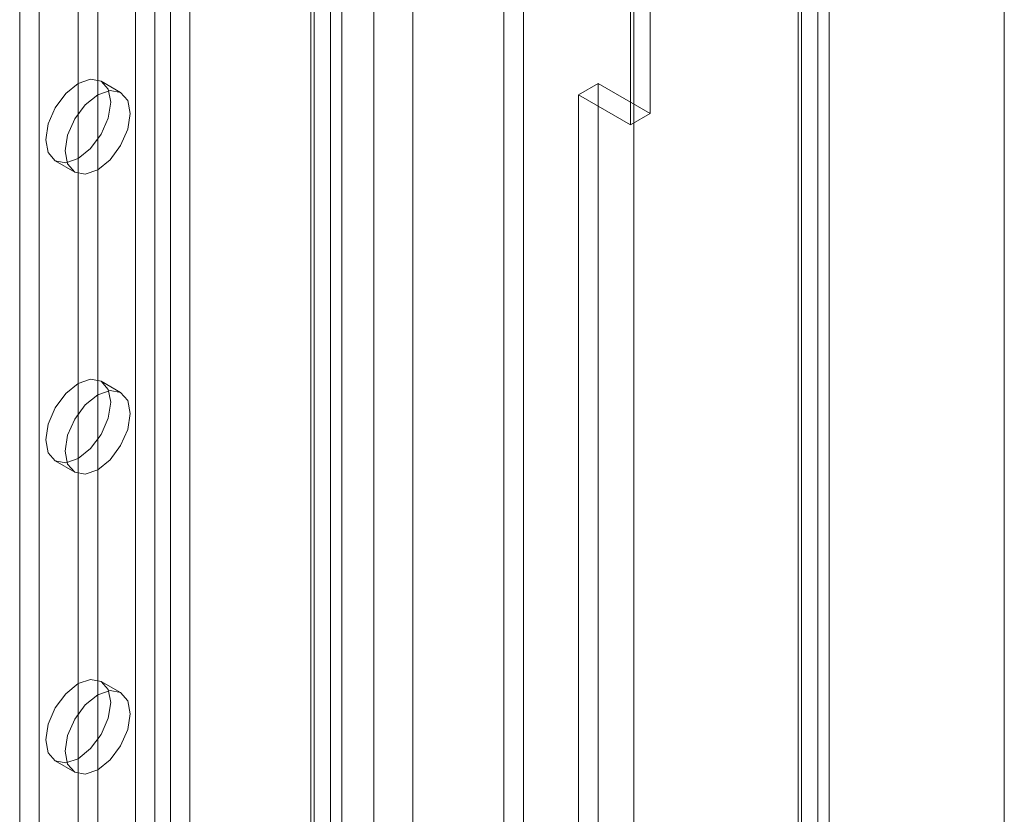
# Model space of a CAD drawing. Units: millimetres. Extents: x 63 to 8559, y 73 to 6070.
# Drawn here: x 7559 to 7630, y 3780 to 3837 of the extents above; entities that cross this region are included whole.
import ezdxf

# ---------------------------------------------------------------- set-up
doc = ezdxf.new("R2010")
doc.units = ezdxf.units.MM
doc.header["$LTSCALE"] = 5

msp = doc.modelspace()

# ---------------------------------------------------------------- linework, layer by layer
at = {"color": 7, "linetype": 'Continuous', "lineweight": 18}
for p, q in [((7630.004, 2675.879), (7630.004, 3979.078)), ((7630.004, 2672.613), (7630.004, 3979.078)), ((7616.478, 3971.539), (7616.478, 2674.001)), ((7615.064, 3970.722), (7615.064, 2673.184)), ((7615.298, 2673.13), (7615.298, 3970.124)), ((7617.298, 2673.13), (7617.298, 3970.124)), ((7615.064, 2673.076), (7615.064, 3969.525)), ((7616.478, 2672.259), (7616.478, 3968.708)), ((7603.133, 2720.786), (7603.133, 3965.194)), ((7603.133, 2719.153), (7603.133, 3963.561)), ((7595.12, 2696.02), (7595.12, 3958.937)), ((7593.705, 2695.204), (7593.705, 3958.12)), ((7584.277, 2709.901), (7584.277, 3954.309)), ((7587.106, 2709.901), (7587.106, 3954.309)), ((7566.981, 3924.998), (7566.981, 2694.743)), ((7570.941, 3924.998), (7570.941, 2694.743)), ((7568.395, 3924.182), (7568.395, 2693.927)), ((7569.526, 3924.182), (7569.526, 2693.927)), ((7581.123, 3919.12), (7581.123, 2688.865)), ((7558.59, 3917.976), (7558.59, 2692.077)), ((7579.709, 3918.303), (7579.709, 2688.049)), ((7579.943, 2687.722), (7579.943, 3917.977)), ((7581.943, 2687.722), (7581.943, 3917.977)), ((7560.004, 3917.16), (7560.004, 2691.26)), ((7579.709, 3917.65), (7579.709, 2687.395)), ((7581.123, 3916.834), (7581.123, 2686.579)), ((7604.316, 3895.926), (7604.316, 3830.603)), ((7602.902, 3829.786), (7602.902, 3895.109)), ((7562.832, 3871.436), (7562.832, 3652.603)), ((7564.247, 3870.619), (7564.247, 3651.786)), ((7565.913, 3832.132), (7564.499, 3832.949)), ((7600.545, 3832.78), (7599.131, 3831.963)), ((7604.316, 3830.603), (7600.545, 3832.78)), ((7600.545, 3364.63), (7600.545, 3832.78)), ((7599.131, 3363.813), (7599.131, 3831.963)), ((7599.131, 3831.963), (7602.902, 3829.786)), ((7602.902, 3829.786), (7604.316, 3830.603)), ((7561.166, 3827.175), (7562.58, 3826.359)), ((7565.913, 3810.358), (7564.499, 3811.174)), ((7561.166, 3805.401), (7562.58, 3804.584)), ((7565.913, 3788.583), (7564.499, 3789.4)), ((7561.166, 3783.626), (7562.58, 3782.81))]:
    msp.add_line(p, q, dxfattribs=at)
at = {"color": 7, "linetype": 'Continuous', "lineweight": 18, "flags": 128}
for points in [[(7562.832, 3827.34), (7563.734, 3828.068), (7564.499, 3829.099), (7565.01, 3830.277), (7565.189, 3831.423), (7565.01, 3832.361), (7564.499, 3832.949), (7563.734, 3833.097), (7562.832, 3832.784), (7561.93, 3832.056), (7561.166, 3831.024), (7560.655, 3829.846), (7560.475, 3828.701), (7560.655, 3827.763), (7561.166, 3827.175), (7561.93, 3827.027), (7562.832, 3827.34)], [(7564.247, 3831.967), (7563.345, 3831.239), (7562.58, 3830.208), (7562.069, 3829.03), (7561.89, 3827.885), (7562.069, 3826.947), (7562.58, 3826.359), (7563.345, 3826.21), (7564.247, 3826.524), (7565.149, 3827.252), (7565.913, 3828.283), (7566.424, 3829.461), (7566.604, 3830.606), (7566.424, 3831.544), (7565.913, 3832.132), (7565.149, 3832.281), (7564.247, 3831.967)], [(7562.832, 3805.566), (7563.734, 3806.294), (7564.499, 3807.325), (7565.01, 3808.503), (7565.189, 3809.648), (7565.01, 3810.586), (7564.499, 3811.174), (7563.734, 3811.323), (7562.832, 3811.009), (7561.93, 3810.281), (7561.166, 3809.25), (7560.655, 3808.072), (7560.475, 3806.927), (7560.655, 3805.989), (7561.166, 3805.401), (7561.93, 3805.252), (7562.832, 3805.566)], [(7564.247, 3810.193), (7563.345, 3809.465), (7562.58, 3808.433), (7562.069, 3807.255), (7561.89, 3806.11), (7562.069, 3805.172), (7562.58, 3804.584), (7563.345, 3804.436), (7564.247, 3804.749), (7565.149, 3805.477), (7565.913, 3806.509), (7566.424, 3807.687), (7566.604, 3808.832), (7566.424, 3809.77), (7565.913, 3810.358), (7565.149, 3810.506), (7564.247, 3810.193)], [(7562.832, 3783.791), (7563.734, 3784.519), (7564.499, 3785.551), (7565.01, 3786.729), (7565.189, 3787.874), (7565.01, 3788.812), (7564.499, 3789.4), (7563.734, 3789.548), (7562.832, 3789.235), (7561.93, 3788.507), (7561.166, 3787.475), (7560.655, 3786.297), (7560.475, 3785.152), (7560.655, 3784.214), (7561.166, 3783.626), (7561.93, 3783.478), (7562.832, 3783.791)], [(7564.247, 3788.418), (7563.345, 3787.69), (7562.58, 3786.659), (7562.069, 3785.481), (7561.89, 3784.336), (7562.069, 3783.398), (7562.58, 3782.81), (7563.345, 3782.661), (7564.247, 3782.975), (7565.149, 3783.703), (7565.913, 3784.734), (7566.424, 3785.912), (7566.604, 3787.057), (7566.424, 3787.995), (7565.913, 3788.583), (7565.149, 3788.732), (7564.247, 3788.418)]]:
    msp.add_lwpolyline(points, dxfattribs=at)

doc.saveas('drawing.dxf')
